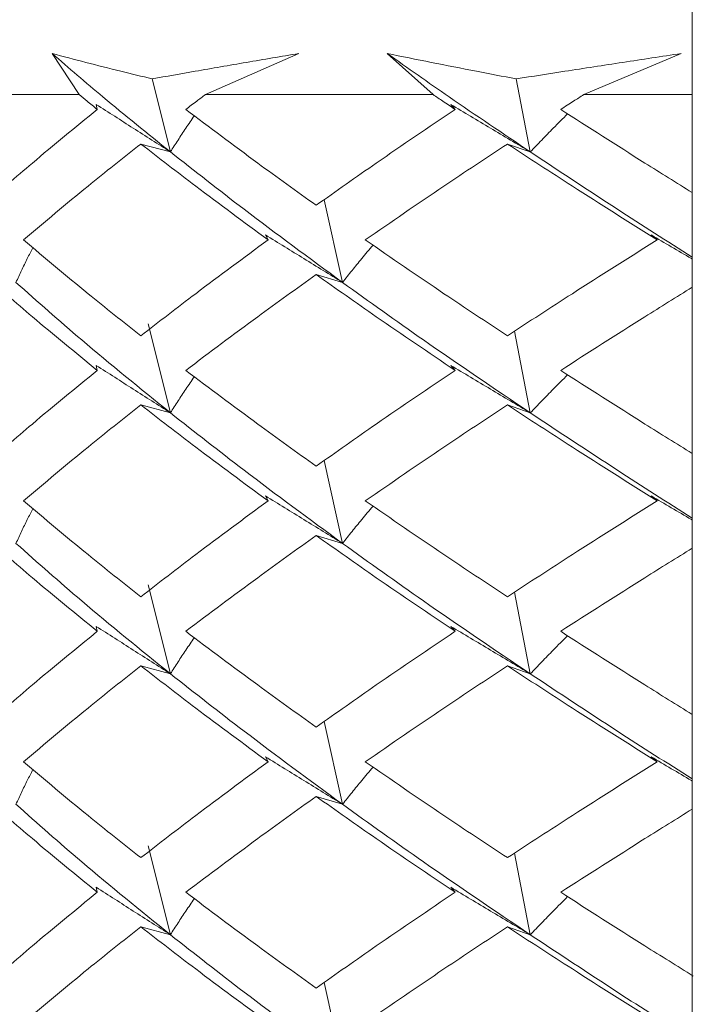
# Model space of a CAD drawing. Units: millimetres. Extents: x 0 to 1276, y 0 to 2610.
# Drawn here: x 294 to 300, y 1434 to 1443 of the extents above; entities that cross this region are included whole.
import ezdxf

# ---------------------------------------------------------------- set-up
doc = ezdxf.new("R2010")
doc.units = ezdxf.units.MM
doc.layers.add('10', color=7, linetype='Continuous')

msp = doc.modelspace()

# ---------------------------------------------------------------- linework, layer by layer
at = {"layer": '10', "color": 7, "linetype": 'Continuous', "lineweight": 15}
for p, q in [((299.8245, 1460.3385), (299.8245, 1411.8385)), ((293.9385, 1442.7166), (294.1858, 1442.3385)), ((296.2066, 1442.7166), (295.348, 1442.3385)), ((297.0195, 1442.7166), (297.4416, 1442.3385)), ((299.7239, 1442.7166), (298.8273, 1442.3385)), ((295.0264, 1441.8113), (294.8591, 1442.4835)), ((298.3358, 1441.8113), (298.206, 1442.4835)), ((294.1858, 1442.3385), (292.5014, 1442.3385)), ((297.4416, 1442.3385), (295.348, 1442.3385)), ((299.8245, 1442.3385), (298.8273, 1442.3385)), ((294.3537, 1442.2022), (294.345, 1442.2477)), ((297.6442, 1442.2022), (297.6046, 1442.2477)), ((295.0264, 1441.8113), (294.755, 1441.8839)), ((298.3358, 1441.8113), (298.1252, 1441.8839)), ((296.6087, 1440.6113), (296.4396, 1441.372)), ((295.9246, 1441.0022), (295.9004, 1441.0477)), ((299.5012, 1441.0022), (299.4469, 1441.0477)), ((296.6087, 1440.6113), (296.3664, 1440.6839)), ((295.0264, 1439.4113), (294.8227, 1440.2295)), ((298.3358, 1439.4113), (298.1906, 1440.163)), ((294.3537, 1439.8022), (294.345, 1439.8477)), ((297.6442, 1439.8022), (297.6046, 1439.8477)), ((295.0264, 1439.4113), (294.755, 1439.4839)), ((298.3358, 1439.4113), (298.1252, 1439.4839)), ((296.6087, 1438.2113), (296.4396, 1438.972)), ((295.9246, 1438.6022), (295.9004, 1438.6477)), ((299.5012, 1438.6022), (299.4469, 1438.6477)), ((296.6087, 1438.2113), (296.3664, 1438.2839)), ((295.0264, 1437.0113), (294.8227, 1437.8295)), ((298.3358, 1437.0113), (298.1906, 1437.763)), ((294.3537, 1437.4022), (294.345, 1437.4477)), ((297.6442, 1437.4022), (297.6046, 1437.4477)), ((295.0264, 1437.0113), (294.755, 1437.0839)), ((298.3358, 1437.0113), (298.1252, 1437.0839)), ((296.6087, 1435.8113), (296.4396, 1436.572)), ((295.9246, 1436.2022), (295.9004, 1436.2477)), ((299.5012, 1436.2022), (299.4469, 1436.2477)), ((296.6087, 1435.8113), (296.3664, 1435.8839)), ((295.0264, 1434.6113), (294.8227, 1435.4295)), ((298.3358, 1434.6113), (298.1906, 1435.363)), ((294.3537, 1435.0022), (294.345, 1435.0477)), ((297.6442, 1435.0022), (297.6046, 1435.0477)), ((295.0264, 1434.6113), (294.755, 1434.6839)), ((298.3358, 1434.6113), (298.1252, 1434.6839)), ((296.6087, 1433.4113), (296.4396, 1434.172))]:
    msp.add_line(p, q, dxfattribs=at)
for points, knots in [([(294.8591, 1442.4835), (294.7627, 1442.5065), (294.5535, 1442.5567), (294.2455, 1442.6344), (294.0409, 1442.6892), (293.9385, 1442.7166)], [0, 0, 0, 0, 0.2991636, 0.6494421, 1, 1, 1, 1]), ([(295.0264, 1441.8113), (294.8169, 1441.9799), (294.4426, 1442.2813), (294.0926, 1442.5835), (293.9385, 1442.7166)], [0, 0, 0, 0, 0.559538, 1, 1, 1, 1]), ([(294.8591, 1442.4835), (294.9902, 1442.5065), (295.275, 1442.5567), (295.7237, 1442.6344), (296.0456, 1442.6892), (296.2066, 1442.7166)], [0, 0, 0, 0, 0.299164, 0.649442, 1, 1, 1, 1]), ([(298.206, 1442.4835), (298.0838, 1442.5065), (297.8187, 1442.5567), (297.4221, 1442.6344), (297.1537, 1442.6892), (297.0195, 1442.7166)], [0, 0, 0, 0, 0.2991636, 0.6494421, 1, 1, 1, 1]), ([(298.3358, 1441.8113), (298.0851, 1441.9799), (297.637, 1442.2813), (297.2083, 1442.5835), (297.0195, 1442.7166)], [0, 0, 0, 0, 0.559538, 1, 1, 1, 1]), ([(298.206, 1442.4835), (298.3551, 1442.5065), (298.6789, 1442.5567), (299.1847, 1442.6344), (299.5441, 1442.6892), (299.7239, 1442.7166)], [0, 0, 0, 0, 0.299164, 0.649442, 1, 1, 1, 1]), ([(294.3537, 1442.2022), (294.3222, 1442.2277), (294.266, 1442.2731), (294.2103, 1442.3185), (294.1858, 1442.3385)], [0, 0, 0, 0, 0.559924, 1, 1, 1, 1]), ([(295.168, 1442.2022), (295.2015, 1442.2277), (295.2613, 1442.2731), (295.3215, 1442.3185), (295.348, 1442.3385)], [0, 0, 0, 0, 0.559924, 1, 1, 1, 1]), ([(297.6442, 1442.2022), (297.6063, 1442.2277), (297.5385, 1442.2731), (297.4712, 1442.3185), (297.4416, 1442.3385)], [0, 0, 0, 0, 0.559924, 1, 1, 1, 1]), ([(298.6152, 1442.2022), (298.6547, 1442.2277), (298.7252, 1442.2731), (298.7961, 1442.3185), (298.8273, 1442.3385)], [0, 0, 0, 0, 0.559924, 1, 1, 1, 1]), ([(294.345, 1442.2477), (294.4579, 1442.1751), (294.6274, 1442.0663), (294.8549, 1441.9207), (294.9692, 1441.8478), (295.0264, 1441.8113)], [0, 0, 0, 0, 0.499933, 0.749958, 1, 1, 1, 1]), ([(297.6046, 1442.2477), (297.7262, 1442.1751), (297.9086, 1442.0663), (298.1526, 1441.9207), (298.2747, 1441.8478), (298.3358, 1441.8113)], [0, 0, 0, 0, 0.4999325, 0.7499581, 1, 1, 1, 1]), ([(294.3537, 1442.2022), (294.1523, 1442.0379), (293.7926, 1441.7442), (293.4567, 1441.45), (293.3088, 1441.3205)], [0, 0, 0, 0, 0.5597392, 1, 1, 1, 1]), ([(295.2463, 1442.1438), (295.2202, 1442.1059), (295.1691, 1442.0316), (295.0963, 1441.9207), (295.0497, 1441.8478), (295.0264, 1441.8113)], [0, 0, 0, 0, 0.343407, 0.671693, 1, 1, 1, 1]), ([(295.168, 1442.2022), (295.3861, 1442.0379), (295.7757, 1441.7442), (296.1858, 1441.45), (296.3664, 1441.3205)], [0, 0, 0, 0, 0.559739, 1, 1, 1, 1]), ([(297.6442, 1442.2022), (297.4007, 1442.0379), (296.9655, 1441.7442), (296.5495, 1441.45), (296.3664, 1441.3205)], [0, 0, 0, 0, 0.559739, 1, 1, 1, 1]), ([(298.6785, 1442.162), (298.6344, 1442.118), (298.554, 1442.0377), (298.4404, 1441.9207), (298.3707, 1441.8478), (298.3358, 1441.8113)], [0, 0, 0, 0, 0.37744, 0.68871, 1, 1, 1, 1]), ([(298.6152, 1442.2022), (298.8715, 1442.0379), (299.2686, 1441.7832), (299.679, 1441.5281), (299.8245, 1441.4376)], [0, 0, 0, 0, 0.645406, 1, 1, 1, 1]), ([(293.6748, 1441.0022), (293.8703, 1441.1672), (294.2191, 1441.4615), (294.5914, 1441.755), (294.755, 1441.8839)], [0, 0, 0, 0, 0.560463, 1, 1, 1, 1]), ([(295.9246, 1441.0022), (295.7004, 1441.1672), (295.3004, 1441.4615), (294.9216, 1441.755), (294.755, 1441.8839)], [0, 0, 0, 0, 0.560463, 1, 1, 1, 1]), ([(296.8186, 1441.0022), (297.0576, 1441.1672), (297.4842, 1441.4615), (297.9295, 1441.755), (298.1252, 1441.8839)], [0, 0, 0, 0, 0.560463, 1, 1, 1, 1]), ([(299.5012, 1441.0022), (299.2398, 1441.1672), (298.7735, 1441.4615), (298.3231, 1441.755), (298.1252, 1441.8839)], [0, 0, 0, 0, 0.560463, 1, 1, 1, 1]), ([(296.6087, 1440.6113), (296.3028, 1440.8359), (295.7571, 1441.2365), (295.2495, 1441.6358), (295.0264, 1441.8113)], [0, 0, 0, 0, 0.560507, 1, 1, 1, 1]), ([(299.8245, 1440.8443), (299.5935, 1440.9912), (299.0854, 1441.314), (298.6003, 1441.6358), (298.3358, 1441.8113)], [0, 0, 0, 0, 0.45472, 1, 1, 1, 1]), ([(293.6748, 1441.0022), (293.8703, 1440.8373), (294.2191, 1440.543), (294.5914, 1440.2495), (294.755, 1440.1205)], [0, 0, 0, 0, 0.560463, 1, 1, 1, 1]), ([(295.9246, 1441.0022), (295.7004, 1440.8373), (295.3004, 1440.543), (294.9216, 1440.2495), (294.755, 1440.1205)], [0, 0, 0, 0, 0.560463, 1, 1, 1, 1]), ([(295.9004, 1441.0477), (296.0181, 1440.9752), (296.1945, 1440.8665), (296.4309, 1440.7208), (296.5494, 1440.6478), (296.6087, 1440.6113)], [0, 0, 0, 0, 0.499928, 0.749955, 1, 1, 1, 1]), ([(296.8186, 1441.0022), (297.0576, 1440.8373), (297.4842, 1440.543), (297.9295, 1440.2495), (298.1252, 1440.1205)], [0, 0, 0, 0, 0.5604634, 1, 1, 1, 1]), ([(299.5012, 1441.0022), (299.2398, 1440.8373), (298.7735, 1440.543), (298.3231, 1440.2495), (298.1252, 1440.1205)], [0, 0, 0, 0, 0.5604634, 1, 1, 1, 1]), ([(299.4469, 1441.0477), (299.5704, 1440.9752), (299.6963, 1440.9015), (299.8222, 1440.8273), (299.8245, 1440.826)], [0, 0, 0, 0, 0.9819813, 1, 1, 1, 1]), ([(293.7614, 1440.9301), (293.7442, 1440.8967), (293.7083, 1440.8272), (293.6571, 1440.7208), (293.6231, 1440.6478), (293.6061, 1440.6113)], [0, 0, 0, 0, 0.3148268, 0.6574014, 1, 1, 1, 1]), ([(296.8892, 1440.9539), (296.8543, 1440.9126), (296.7887, 1440.8351), (296.6958, 1440.7208), (296.6377, 1440.6478), (296.6087, 1440.6113)], [0, 0, 0, 0, 0.36265, 0.681314, 1, 1, 1, 1]), ([(294.3537, 1439.8022), (294.1523, 1439.9666), (293.7926, 1440.2603), (293.4567, 1440.5544), (293.3088, 1440.6839)], [0, 0, 0, 0, 0.559739, 1, 1, 1, 1]), ([(295.0264, 1439.4113), (294.7499, 1439.6348), (294.2558, 1440.0342), (293.8048, 1440.4348), (293.6061, 1440.6113)], [0, 0, 0, 0, 0.559512, 1, 1, 1, 1]), ([(295.168, 1439.8022), (295.3861, 1439.9666), (295.7757, 1440.2603), (296.1858, 1440.5544), (296.3664, 1440.6839)], [0, 0, 0, 0, 0.559739, 1, 1, 1, 1]), ([(297.6442, 1439.8022), (297.4007, 1439.9666), (296.9655, 1440.2603), (296.5495, 1440.5544), (296.3664, 1440.6839)], [0, 0, 0, 0, 0.559739, 1, 1, 1, 1]), ([(298.3358, 1439.4113), (298.0044, 1439.6348), (297.4121, 1440.0342), (296.8544, 1440.4348), (296.6087, 1440.6113)], [0, 0, 0, 0, 0.559512, 1, 1, 1, 1]), ([(298.6152, 1439.8022), (298.8715, 1439.9666), (299.2686, 1440.2213), (299.679, 1440.4764), (299.8245, 1440.5668)], [0, 0, 0, 0, 0.645406, 1, 1, 1, 1]), ([(294.3537, 1439.8022), (294.1523, 1439.6379), (293.7926, 1439.3442), (293.4567, 1439.05), (293.3088, 1438.9205)], [0, 0, 0, 0, 0.5597392, 1, 1, 1, 1]), ([(294.345, 1439.8477), (294.4579, 1439.7751), (294.6274, 1439.6663), (294.8549, 1439.5207), (294.9692, 1439.4478), (295.0264, 1439.4113)], [0, 0, 0, 0, 0.499933, 0.749958, 1, 1, 1, 1]), ([(295.168, 1439.8022), (295.3861, 1439.6379), (295.7757, 1439.3442), (296.1858, 1439.05), (296.3664, 1438.9205)], [0, 0, 0, 0, 0.5597392, 1, 1, 1, 1]), ([(297.6442, 1439.8022), (297.4007, 1439.6379), (296.9655, 1439.3442), (296.5495, 1439.05), (296.3664, 1438.9205)], [0, 0, 0, 0, 0.559739, 1, 1, 1, 1]), ([(297.6046, 1439.8477), (297.7262, 1439.7751), (297.9086, 1439.6663), (298.1526, 1439.5207), (298.2747, 1439.4478), (298.3358, 1439.4113)], [0, 0, 0, 0, 0.4999325, 0.7499581, 1, 1, 1, 1]), ([(298.6152, 1439.8022), (298.8715, 1439.6379), (299.2686, 1439.3832), (299.679, 1439.1281), (299.8245, 1439.0376)], [0, 0, 0, 0, 0.645406, 1, 1, 1, 1]), ([(295.2463, 1439.7438), (295.2202, 1439.7059), (295.1691, 1439.6316), (295.0963, 1439.5207), (295.0497, 1439.4478), (295.0264, 1439.4113)], [0, 0, 0, 0, 0.343407, 0.671693, 1, 1, 1, 1]), ([(298.6785, 1439.762), (298.6344, 1439.718), (298.554, 1439.6377), (298.4404, 1439.5207), (298.3707, 1439.4478), (298.3358, 1439.4113)], [0, 0, 0, 0, 0.37744, 0.68871, 1, 1, 1, 1]), ([(293.6748, 1438.6022), (293.8703, 1438.7672), (294.2191, 1439.0615), (294.5914, 1439.355), (294.755, 1439.4839)], [0, 0, 0, 0, 0.5604634, 1, 1, 1, 1]), ([(295.9246, 1438.6022), (295.7004, 1438.7672), (295.3004, 1439.0615), (294.9216, 1439.355), (294.755, 1439.4839)], [0, 0, 0, 0, 0.560463, 1, 1, 1, 1]), ([(296.8186, 1438.6022), (297.0576, 1438.7672), (297.4842, 1439.0615), (297.9295, 1439.355), (298.1252, 1439.4839)], [0, 0, 0, 0, 0.5604634, 1, 1, 1, 1]), ([(299.5012, 1438.6022), (299.2398, 1438.7672), (298.7735, 1439.0615), (298.3231, 1439.355), (298.1252, 1439.4839)], [0, 0, 0, 0, 0.560463, 1, 1, 1, 1]), ([(296.6087, 1438.2113), (296.3028, 1438.4359), (295.7571, 1438.8365), (295.2495, 1439.2358), (295.0264, 1439.4113)], [0, 0, 0, 0, 0.560507, 1, 1, 1, 1]), ([(299.8245, 1438.4443), (299.5935, 1438.5912), (299.0854, 1438.914), (298.6003, 1439.2358), (298.3358, 1439.4113)], [0, 0, 0, 0, 0.45472, 1, 1, 1, 1]), ([(295.9004, 1438.6477), (296.0181, 1438.5752), (296.1945, 1438.4665), (296.4309, 1438.3208), (296.5494, 1438.2478), (296.6087, 1438.2113)], [0, 0, 0, 0, 0.499928, 0.749955, 1, 1, 1, 1]), ([(299.4469, 1438.6477), (299.5704, 1438.5752), (299.6963, 1438.5015), (299.8222, 1438.4273), (299.8245, 1438.426)], [0, 0, 0, 0, 0.981981, 1, 1, 1, 1]), ([(293.7614, 1438.5301), (293.7442, 1438.4967), (293.7083, 1438.4272), (293.6571, 1438.3208), (293.6231, 1438.2478), (293.6061, 1438.2113)], [0, 0, 0, 0, 0.314827, 0.657401, 1, 1, 1, 1]), ([(293.6748, 1438.6022), (293.8703, 1438.4373), (294.2191, 1438.143), (294.5914, 1437.8495), (294.755, 1437.7205)], [0, 0, 0, 0, 0.560463, 1, 1, 1, 1]), ([(295.9246, 1438.6022), (295.7004, 1438.4373), (295.3004, 1438.143), (294.9216, 1437.8495), (294.755, 1437.7205)], [0, 0, 0, 0, 0.5604634, 1, 1, 1, 1]), ([(296.8892, 1438.5539), (296.8543, 1438.5126), (296.7887, 1438.4351), (296.6958, 1438.3208), (296.6377, 1438.2478), (296.6087, 1438.2113)], [0, 0, 0, 0, 0.36265, 0.681314, 1, 1, 1, 1]), ([(296.8186, 1438.6022), (297.0576, 1438.4373), (297.4842, 1438.143), (297.9295, 1437.8495), (298.1252, 1437.7205)], [0, 0, 0, 0, 0.560463, 1, 1, 1, 1]), ([(299.5012, 1438.6022), (299.2398, 1438.4373), (298.7735, 1438.143), (298.3231, 1437.8495), (298.1252, 1437.7205)], [0, 0, 0, 0, 0.560463, 1, 1, 1, 1]), ([(294.3537, 1437.4022), (294.1523, 1437.5666), (293.7926, 1437.8603), (293.4567, 1438.1544), (293.3088, 1438.2839)], [0, 0, 0, 0, 0.5597392, 1, 1, 1, 1]), ([(295.168, 1437.4022), (295.3861, 1437.5666), (295.7757, 1437.8603), (296.1858, 1438.1544), (296.3664, 1438.2839)], [0, 0, 0, 0, 0.559739, 1, 1, 1, 1]), ([(297.6442, 1437.4022), (297.4007, 1437.5666), (296.9655, 1437.8603), (296.5495, 1438.1544), (296.3664, 1438.2839)], [0, 0, 0, 0, 0.559739, 1, 1, 1, 1]), ([(295.0264, 1437.0113), (294.7499, 1437.2348), (294.2558, 1437.6342), (293.8048, 1438.0348), (293.6061, 1438.2113)], [0, 0, 0, 0, 0.559512, 1, 1, 1, 1]), ([(298.3358, 1437.0113), (298.0044, 1437.2348), (297.4121, 1437.6342), (296.8544, 1438.0348), (296.6087, 1438.2113)], [0, 0, 0, 0, 0.559512, 1, 1, 1, 1]), ([(298.6152, 1437.4022), (298.8715, 1437.5666), (299.2686, 1437.8213), (299.679, 1438.0764), (299.8245, 1438.1668)], [0, 0, 0, 0, 0.645406, 1, 1, 1, 1]), ([(294.345, 1437.4477), (294.4579, 1437.3751), (294.6274, 1437.2663), (294.8549, 1437.1207), (294.9692, 1437.0478), (295.0264, 1437.0113)], [0, 0, 0, 0, 0.499933, 0.749958, 1, 1, 1, 1]), ([(297.6046, 1437.4477), (297.7262, 1437.3751), (297.9086, 1437.2663), (298.1526, 1437.1207), (298.2747, 1437.0478), (298.3358, 1437.0113)], [0, 0, 0, 0, 0.499933, 0.749958, 1, 1, 1, 1]), ([(294.3537, 1437.4022), (294.1523, 1437.2379), (293.7926, 1436.9442), (293.4567, 1436.65), (293.3088, 1436.5205)], [0, 0, 0, 0, 0.559739, 1, 1, 1, 1]), ([(295.2463, 1437.3438), (295.2202, 1437.3059), (295.1691, 1437.2316), (295.0963, 1437.1207), (295.0497, 1437.0478), (295.0264, 1437.0113)], [0, 0, 0, 0, 0.343407, 0.671693, 1, 1, 1, 1]), ([(295.168, 1437.4022), (295.3861, 1437.2379), (295.7757, 1436.9442), (296.1858, 1436.65), (296.3664, 1436.5205)], [0, 0, 0, 0, 0.5597392, 1, 1, 1, 1]), ([(297.6442, 1437.4022), (297.4007, 1437.2379), (296.9655, 1436.9442), (296.5495, 1436.65), (296.3664, 1436.5205)], [0, 0, 0, 0, 0.559739, 1, 1, 1, 1]), ([(298.6785, 1437.362), (298.6344, 1437.318), (298.554, 1437.2377), (298.4404, 1437.1207), (298.3707, 1437.0478), (298.3358, 1437.0113)], [0, 0, 0, 0, 0.37744, 0.68871, 1, 1, 1, 1]), ([(298.6152, 1437.4022), (298.8715, 1437.2379), (299.2686, 1436.9832), (299.679, 1436.7281), (299.8245, 1436.6376)], [0, 0, 0, 0, 0.645406, 1, 1, 1, 1]), ([(293.6748, 1436.2022), (293.8703, 1436.3672), (294.2191, 1436.6615), (294.5914, 1436.955), (294.755, 1437.0839)], [0, 0, 0, 0, 0.560463, 1, 1, 1, 1]), ([(295.9246, 1436.2022), (295.7004, 1436.3672), (295.3004, 1436.6615), (294.9216, 1436.955), (294.755, 1437.0839)], [0, 0, 0, 0, 0.560463, 1, 1, 1, 1]), ([(296.8186, 1436.2022), (297.0576, 1436.3672), (297.4842, 1436.6615), (297.9295, 1436.955), (298.1252, 1437.0839)], [0, 0, 0, 0, 0.560463, 1, 1, 1, 1]), ([(299.5012, 1436.2022), (299.2398, 1436.3672), (298.7735, 1436.6615), (298.3231, 1436.955), (298.1252, 1437.0839)], [0, 0, 0, 0, 0.560463, 1, 1, 1, 1]), ([(296.6087, 1435.8113), (296.3028, 1436.0359), (295.7571, 1436.4365), (295.2495, 1436.8358), (295.0264, 1437.0113)], [0, 0, 0, 0, 0.560507, 1, 1, 1, 1]), ([(299.8245, 1436.0443), (299.5935, 1436.1912), (299.0854, 1436.514), (298.6003, 1436.8358), (298.3358, 1437.0113)], [0, 0, 0, 0, 0.45472, 1, 1, 1, 1]), ([(293.6748, 1436.2022), (293.8703, 1436.0373), (294.2191, 1435.743), (294.5914, 1435.4495), (294.755, 1435.3205)], [0, 0, 0, 0, 0.560463, 1, 1, 1, 1]), ([(295.9246, 1436.2022), (295.7004, 1436.0373), (295.3004, 1435.743), (294.9216, 1435.4495), (294.755, 1435.3205)], [0, 0, 0, 0, 0.560463, 1, 1, 1, 1]), ([(295.9004, 1436.2477), (296.0181, 1436.1752), (296.1945, 1436.0665), (296.4309, 1435.9208), (296.5494, 1435.8478), (296.6087, 1435.8113)], [0, 0, 0, 0, 0.499928, 0.749955, 1, 1, 1, 1]), ([(296.8186, 1436.2022), (297.0576, 1436.0373), (297.4842, 1435.743), (297.9295, 1435.4495), (298.1252, 1435.3205)], [0, 0, 0, 0, 0.560463, 1, 1, 1, 1]), ([(299.5012, 1436.2022), (299.2398, 1436.0373), (298.7735, 1435.743), (298.3231, 1435.4495), (298.1252, 1435.3205)], [0, 0, 0, 0, 0.560463, 1, 1, 1, 1]), ([(299.4469, 1436.2477), (299.5704, 1436.1752), (299.6963, 1436.1015), (299.8222, 1436.0273), (299.8245, 1436.026)], [0, 0, 0, 0, 0.981981, 1, 1, 1, 1]), ([(293.7614, 1436.1301), (293.7442, 1436.0967), (293.7083, 1436.0272), (293.6571, 1435.9208), (293.6231, 1435.8478), (293.6061, 1435.8113)], [0, 0, 0, 0, 0.314827, 0.657401, 1, 1, 1, 1]), ([(296.8892, 1436.1539), (296.8543, 1436.1126), (296.7887, 1436.0351), (296.6958, 1435.9208), (296.6377, 1435.8478), (296.6087, 1435.8113)], [0, 0, 0, 0, 0.36265, 0.681314, 1, 1, 1, 1]), ([(294.3537, 1435.0022), (294.1523, 1435.1666), (293.7926, 1435.4603), (293.4567, 1435.7544), (293.3088, 1435.8839)], [0, 0, 0, 0, 0.5597392, 1, 1, 1, 1]), ([(295.0264, 1434.6113), (294.7499, 1434.8348), (294.2558, 1435.2342), (293.8048, 1435.6348), (293.6061, 1435.8113)], [0, 0, 0, 0, 0.559512, 1, 1, 1, 1]), ([(295.168, 1435.0022), (295.3861, 1435.1666), (295.7757, 1435.4603), (296.1858, 1435.7544), (296.3664, 1435.8839)], [0, 0, 0, 0, 0.5597392, 1, 1, 1, 1]), ([(297.6442, 1435.0022), (297.4007, 1435.1666), (296.9655, 1435.4603), (296.5495, 1435.7544), (296.3664, 1435.8839)], [0, 0, 0, 0, 0.559739, 1, 1, 1, 1]), ([(298.3358, 1434.6113), (298.0044, 1434.8348), (297.4121, 1435.2342), (296.8544, 1435.6348), (296.6087, 1435.8113)], [0, 0, 0, 0, 0.559512, 1, 1, 1, 1]), ([(298.6152, 1435.0022), (298.8715, 1435.1666), (299.2686, 1435.4213), (299.679, 1435.6764), (299.8245, 1435.7668)], [0, 0, 0, 0, 0.645406, 1, 1, 1, 1]), ([(294.3537, 1435.0022), (294.1523, 1434.8379), (293.7926, 1434.5442), (293.4567, 1434.25), (293.3088, 1434.1205)], [0, 0, 0, 0, 0.5597392, 1, 1, 1, 1]), ([(294.345, 1435.0477), (294.4579, 1434.9751), (294.6274, 1434.8663), (294.8549, 1434.7207), (294.9692, 1434.6478), (295.0264, 1434.6113)], [0, 0, 0, 0, 0.499933, 0.749958, 1, 1, 1, 1]), ([(295.168, 1435.0022), (295.3861, 1434.8379), (295.7757, 1434.5442), (296.1858, 1434.25), (296.3664, 1434.1205)], [0, 0, 0, 0, 0.5597392, 1, 1, 1, 1]), ([(297.6442, 1435.0022), (297.4007, 1434.8379), (296.9655, 1434.5442), (296.5495, 1434.25), (296.3664, 1434.1205)], [0, 0, 0, 0, 0.559739, 1, 1, 1, 1]), ([(297.6046, 1435.0477), (297.7262, 1434.9751), (297.9086, 1434.8663), (298.1526, 1434.7207), (298.2747, 1434.6478), (298.3358, 1434.6113)], [0, 0, 0, 0, 0.499933, 0.749958, 1, 1, 1, 1]), ([(298.6152, 1435.0022), (298.8715, 1434.8379), (299.2719, 1434.5811), (299.6855, 1434.324), (299.8343, 1434.2315)], [0, 0, 0, 0, 0.640274, 1, 1, 1, 1]), ([(295.2463, 1434.9438), (295.2202, 1434.9059), (295.1691, 1434.8316), (295.0963, 1434.7207), (295.0497, 1434.6478), (295.0264, 1434.6113)], [0, 0, 0, 0, 0.343407, 0.671693, 1, 1, 1, 1]), ([(298.6785, 1434.962), (298.6344, 1434.918), (298.554, 1434.8377), (298.4404, 1434.7207), (298.3707, 1434.6478), (298.3358, 1434.6113)], [0, 0, 0, 0, 0.37744, 0.68871, 1, 1, 1, 1]), ([(293.6748, 1433.8022), (293.8703, 1433.9672), (294.2191, 1434.2615), (294.5914, 1434.555), (294.755, 1434.6839)], [0, 0, 0, 0, 0.560463, 1, 1, 1, 1]), ([(295.9246, 1433.8022), (295.7004, 1433.9672), (295.3004, 1434.2615), (294.9216, 1434.555), (294.755, 1434.6839)], [0, 0, 0, 0, 0.560463, 1, 1, 1, 1]), ([(296.8186, 1433.8022), (297.0576, 1433.9672), (297.4842, 1434.2615), (297.9295, 1434.555), (298.1252, 1434.6839)], [0, 0, 0, 0, 0.560463, 1, 1, 1, 1]), ([(299.5012, 1433.8022), (299.2398, 1433.9672), (298.7735, 1434.2615), (298.3231, 1434.555), (298.1252, 1434.6839)], [0, 0, 0, 0, 0.560463, 1, 1, 1, 1]), ([(296.6087, 1433.4113), (296.3028, 1433.6359), (295.7571, 1434.0365), (295.2495, 1434.4358), (295.0264, 1434.6113)], [0, 0, 0, 0, 0.560507, 1, 1, 1, 1]), ([(299.8245, 1433.6443), (299.5935, 1433.7912), (299.0854, 1434.114), (298.6003, 1434.4358), (298.3358, 1434.6113)], [0, 0, 0, 0, 0.45472, 1, 1, 1, 1])]:
    msp.add_open_spline(points, degree=3, knots=knots, dxfattribs=at)

doc.saveas('drawing.dxf')
